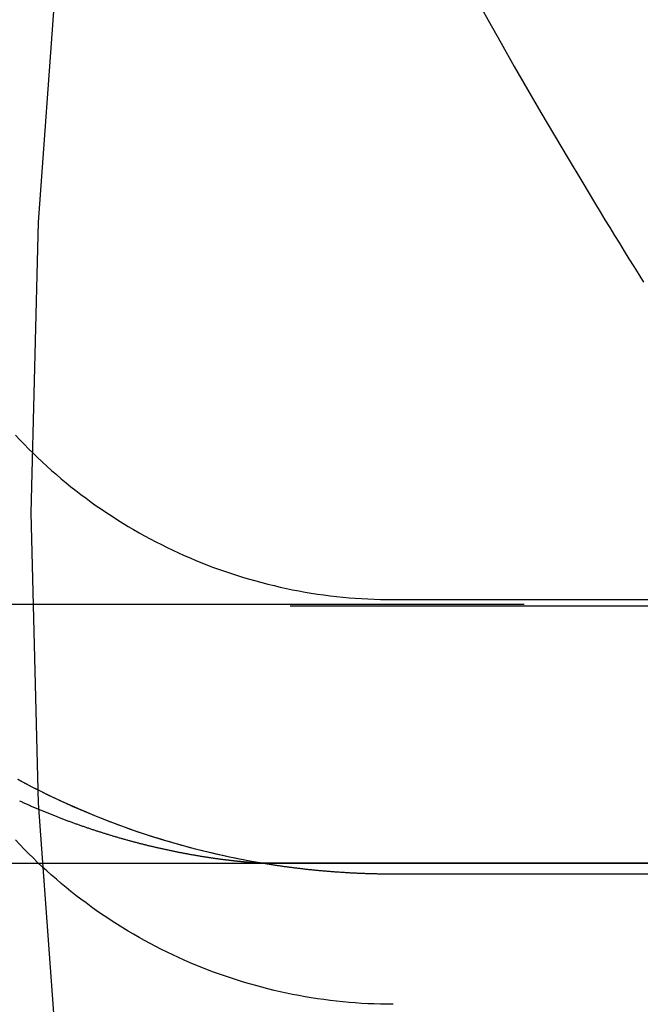
# Model space of a CAD drawing. Extents: x 0 to 1085, y -435 to 245.
# Drawn here: x 915 to 919, y -56 to -50 of the extents above; entities that cross this region are included whole.
import ezdxf

# ---------------------------------------------------------------- set-up
doc = ezdxf.new("R2010")
doc.units = 0
doc.header["$LTSCALE"] = 20
doc.linetypes.add('VERDECKT', pattern=[0.375, 0.25, -0.125])
doc.layers.get('0').update_dxf_attribs({"linetype": 'CONTINUOUS'})
doc.layers.add('STEMPEL', color=3, linetype='CONTINUOUS')

# ---------------------------------------------------------------- blocks, each defined once
blk = doc.blocks.new('A$C80E3856D')
at = {"color": 1, "linetype": 'VERDECKT', "extrusion": (-2e-16, 1, -2e-16)}
for p, q in [((-55.5, -53.4977), (55.5, -53.4977)), ((35.8623, -53.4908), (-35.8623, -53.4908)), ((-32.4, -53.4622), (32.4, -53.4622)), ((-33.1743, -54.9944), (33.1743, -54.9944))]:
    blk.add_line(p, q, dxfattribs=at)
at = {"color": 3, "linetype": 'CONTINUOUS', "extrusion": (-2e-16, 1, -2e-16)}
for p, q in [((55.5, -54.9977), (-55.5, -54.9977)), ((32.4, -55.06), (-32.4, -55.06))]:
    blk.add_line(p, q, dxfattribs=at)
at = {"color": 1, "linetype": 'VERDECKT'}
for points in [[(-34.3419, -49.5788, 0), (-34.4665, -51.2657, 0), (-34.508, -52.9566, 0), (-34.4665, -54.6475, 0), (-34.3419, -56.3343, 0), (-34.1345, -58.013, 0), (-33.845, -59.6795, 0), (-33.4739, -61.3299, 0), (-33.0221, -62.96, 0), (-32.4908, -64.5661, 0), (-31.8813, -66.1441, 0), (-31.1949, -67.6904, 0), (-30.4334, -69.2013, 0), (-29.5985, -70.6729, 0)], [(-31.9243, -49.954, 0), (-31.8487, -50.0894, 0), (-31.7726, -50.2245, 0), (-31.6959, -50.3593, 0), (-31.6187, -50.4937, 0), (-31.5408, -50.6279, 0), (-31.4624, -50.7617, 0), (-31.3834, -50.8951, 0), (-31.3039, -51.0282, 0), (-31.2238, -51.161, 0)], [(-33.1548, -54.9977, 0), (-33.2046, -54.9892, 0), (-33.2543, -54.9801, 0), (-33.3039, -54.9704, 0), (-33.3533, -54.9603, 0), (-33.4027, -54.9495, 0), (-33.452, -54.9383, 0), (-33.5011, -54.9265, 0), (-33.5501, -54.9141, 0), (-33.5989, -54.9012, 0), (-33.6476, -54.8878, 0), (-33.6962, -54.8739, 0), (-33.7446, -54.8594, 0), (-33.7928, -54.8444, 0), (-33.8409, -54.8288, 0), (-33.8888, -54.8127, 0), (-33.9365, -54.7962, 0), (-33.984, -54.779, 0), (-34.0314, -54.7614, 0), (-34.0785, -54.7433, 0), (-34.1255, -54.7246, 0), (-34.1722, -54.7054, 0), (-34.2187, -54.6857, 0), (-34.265, -54.6655, 0), (-34.3111, -54.6448, 0), (-34.3569, -54.6236, 0), (-34.4026, -54.6019, 0), (-34.4479, -54.5796, 0), (-34.493, -54.5569, 0), (-34.5379, -54.5337, 0), (-34.5825, -54.51, 0)], [(-34.598, -52.5053, 0), (-34.5727, -52.5321, 0), (-34.5472, -52.5586, 0), (-34.5213, -52.5847, 0), (-34.4951, -52.6106, 0), (-34.4686, -52.6361, 0), (-34.4418, -52.6613, 0), (-34.4147, -52.6861, 0), (-34.3872, -52.7106, 0), (-34.3595, -52.7348, 0), (-34.3315, -52.7587, 0), (-34.3032, -52.7822, 0), (-34.2746, -52.8053, 0), (-34.2457, -52.8281, 0), (-34.2165, -52.8505, 0), (-34.1871, -52.8726, 0), (-34.1574, -52.8943, 0), (-34.1274, -52.9157, 0), (-34.0972, -52.9367, 0), (-34.0667, -52.9573, 0), (-34.036, -52.9775, 0), (-34.005, -52.9974, 0), (-33.9738, -53.0169, 0), (-33.9423, -53.036, 0), (-33.9106, -53.0547, 0), (-33.8787, -53.073, 0), (-33.8466, -53.0909, 0), (-33.8142, -53.1084, 0), (-33.7816, -53.1256, 0), (-33.7488, -53.1423, 0), (-33.7158, -53.1586, 0), (-33.6827, -53.1746, 0), (-33.6493, -53.1901, 0), (-33.6157, -53.2052, 0), (-33.582, -53.2199, 0), (-33.5481, -53.2341, 0), (-33.514, -53.248, 0), (-33.4797, -53.2614, 0), (-33.4453, -53.2745, 0), (-33.4107, -53.2871, 0), (-33.3759, -53.2992, 0), (-33.341, -53.311, 0), (-33.306, -53.3223, 0), (-33.2709, -53.3332, 0), (-33.2356, -53.3436, 0), (-33.2001, -53.3537, 0), (-33.1646, -53.3633, 0), (-33.1289, -53.3724, 0), (-33.0932, -53.3811, 0), (-33.0573, -53.3894, 0), (-33.0213, -53.3972, 0), (-32.9853, -53.4046, 0), (-32.9491, -53.4116, 0), (-32.9129, -53.4181, 0), (-32.8766, -53.4241, 0), (-32.8402, -53.4298, 0), (-32.8037, -53.4349, 0), (-32.7672, -53.4397, 0), (-32.7307, -53.4439, 0), (-32.6941, -53.4478, 0), (-32.6574, -53.4511, 0), (-32.6207, -53.4541, 0), (-32.584, -53.4566, 0), (-32.5472, -53.4586, 0), (-32.5104, -53.4602, 0), (-32.4736, -53.4613, 0), (-32.4368, -53.462, 0), (-32.4, -53.4622, 0)], [(-31.2238, -51.161, 0), (-31.1961, -51.2066, 0), (-31.1684, -51.2521, 0), (-31.1406, -51.2976, 0), (-31.1127, -51.3431, 0), (-31.0847, -51.3885, 0), (-31.0567, -51.4339, 0), (-31.0287, -51.4792, 0), (-31.0005, -51.5245, 0), (-30.9723, -51.5697, 0), (-30.9441, -51.6149, 0)], [(-32.4, -55.8173, 0), (-32.4368, -55.8171, 0), (-32.4736, -55.8164, 0), (-32.5104, -55.8153, 0), (-32.5472, -55.8137, 0), (-32.584, -55.8117, 0), (-32.6207, -55.8092, 0), (-32.6574, -55.8063, 0), (-32.6941, -55.8029, 0), (-32.7307, -55.7991, 0), (-32.7672, -55.7948, 0), (-32.8037, -55.7901, 0), (-32.8402, -55.7849, 0), (-32.8766, -55.7793, 0), (-32.9129, -55.7732, 0), (-32.9491, -55.7667, 0), (-32.9853, -55.7597, 0), (-33.0213, -55.7524, 0), (-33.0573, -55.7445, 0), (-33.0932, -55.7362, 0), (-33.1289, -55.7275, 0), (-33.1646, -55.7184, 0), (-33.2001, -55.7088, 0), (-33.2356, -55.6988, 0), (-33.2709, -55.6883, 0), (-33.306, -55.6774, 0), (-33.341, -55.6661, 0), (-33.3759, -55.6544, 0), (-33.4107, -55.6422, 0), (-33.4453, -55.6296, 0), (-33.4797, -55.6166, 0), (-33.514, -55.6031, 0), (-33.5481, -55.5893, 0), (-33.582, -55.575, 0), (-33.6157, -55.5603, 0), (-33.6493, -55.5452, 0), (-33.6827, -55.5297, 0), (-33.7158, -55.5138, 0), (-33.7488, -55.4974, 0), (-33.7816, -55.4807, 0), (-33.8142, -55.4636, 0), (-33.8466, -55.446, 0), (-33.8787, -55.4281, 0), (-33.9106, -55.4098, 0), (-33.9423, -55.3911, 0), (-33.9738, -55.372, 0), (-34.005, -55.3525, 0), (-34.036, -55.3327, 0), (-34.0667, -55.3124, 0), (-34.0972, -55.2918, 0), (-34.1274, -55.2708, 0), (-34.1574, -55.2495, 0), (-34.1871, -55.2277, 0), (-34.2165, -55.2057, 0), (-34.2457, -55.1832, 0), (-34.2746, -55.1604, 0), (-34.3032, -55.1373, 0), (-34.3315, -55.1138, 0), (-34.3595, -55.0899, 0), (-34.3872, -55.0658, 0), (-34.4147, -55.0412, 0), (-34.4418, -55.0164, 0), (-34.4686, -54.9912, 0), (-34.4951, -54.9657, 0), (-34.5213, -54.9398, 0), (-34.5472, -54.9137, 0), (-34.5727, -54.8872, 0), (-34.598, -54.8604, 0)], [(-33.1743, -54.9944, 0), (-33.1985, -54.9903, 0), (-33.2227, -54.9859, 0), (-33.2468, -54.9815, 0), (-33.2709, -54.9769, 0), (-33.295, -54.9722, 0), (-33.3191, -54.9674, 0), (-33.3431, -54.9624, 0), (-33.3671, -54.9573, 0), (-33.3911, -54.9521, 0), (-33.415, -54.9468, 0), (-33.439, -54.9413, 0), (-33.4629, -54.9357, 0), (-33.4867, -54.93, 0), (-33.5106, -54.9241, 0), (-33.5344, -54.9181, 0), (-33.5581, -54.912, 0), (-33.5819, -54.9058, 0), (-33.6056, -54.8994, 0), (-33.6292, -54.8929, 0), (-33.6529, -54.8863, 0), (-33.6765, -54.8796, 0), (-33.7, -54.8727, 0), (-33.7236, -54.8657, 0), (-33.7471, -54.8586, 0), (-33.7705, -54.8514, 0), (-33.7939, -54.844, 0), (-33.8173, -54.8365, 0), (-33.8406, -54.8289, 0), (-33.8639, -54.8212, 0), (-33.8871, -54.8133, 0), (-33.9103, -54.8053, 0), (-33.9335, -54.7972, 0), (-33.9566, -54.789, 0), (-33.9797, -54.7806, 0), (-34.0027, -54.7722, 0), (-34.0257, -54.7636, 0), (-34.0487, -54.7548, 0), (-34.0715, -54.746, 0), (-34.0944, -54.737, 0), (-34.1172, -54.7279, 0), (-34.1399, -54.7187, 0), (-34.1626, -54.7094, 0), (-34.1853, -54.6999, 0), (-34.2079, -54.6904, 0), (-34.2304, -54.6807, 0), (-34.2529, -54.6709, 0), (-34.2753, -54.6609, 0), (-34.2977, -54.6509, 0), (-34.32, -54.6407, 0), (-34.3423, -54.6304, 0), (-34.3645, -54.62, 0), (-34.3867, -54.6095, 0), (-34.4088, -54.5988, 0), (-34.4309, -54.5881, 0), (-34.4529, -54.5772, 0), (-34.4748, -54.5662, 0), (-34.4967, -54.5551, 0), (-34.5185, -54.5438, 0), (-34.5402, -54.5325, 0), (-34.5619, -54.521, 0), (-34.5836, -54.5095, 0)]]:
    blk.add_polyline3d(points, dxfattribs=at)
at = {"color": 1}
blk.add_polyline3d([(-34.5739, -54.6334, 0), (-34.5691, -54.6356, 0), (-34.5642, -54.6377, 0), (-34.5594, -54.6399, 0), (-34.5546, -54.6421, 0), (-34.5498, -54.6443, 0), (-34.545, -54.6464, 0), (-34.5401, -54.6486, 0), (-34.5353, -54.6507, 0), (-34.5305, -54.6528, 0), (-34.5257, -54.655, 0), (-34.5209, -54.6571, 0), (-34.516, -54.6592, 0), (-34.5112, -54.6613, 0), (-34.5064, -54.6634, 0), (-34.5016, -54.6655, 0), (-34.4968, -54.6676, 0), (-34.4919, -54.6697, 0), (-34.4871, -54.6718, 0), (-34.4823, -54.6738, 0), (-34.4775, -54.6759, 0), (-34.4726, -54.6779, 0), (-34.4678, -54.68, 0), (-34.463, -54.682, 0), (-34.4582, -54.684, 0), (-34.4534, -54.6861, 0), (-34.4485, -54.6881, 0), (-34.4437, -54.6901, 0), (-34.4389, -54.6921, 0), (-34.4341, -54.6941, 0), (-34.4293, -54.6961, 0), (-34.4244, -54.698, 0), (-34.4196, -54.7, 0), (-34.4148, -54.702, 0), (-34.41, -54.7039, 0), (-34.4052, -54.7059, 0), (-34.4003, -54.7078, 0), (-34.3955, -54.7098, 0), (-34.3907, -54.7117, 0), (-34.3859, -54.7136, 0), (-34.3811, -54.7155, 0), (-34.3763, -54.7174, 0), (-34.3714, -54.7193, 0), (-34.3666, -54.7212, 0), (-34.3618, -54.7231, 0), (-34.357, -54.725, 0), (-34.3522, -54.7269, 0), (-34.3474, -54.7287, 0), (-34.3426, -54.7306, 0), (-34.3378, -54.7325, 0), (-34.3329, -54.7343, 0), (-34.3281, -54.7361, 0), (-34.3233, -54.738, 0), (-34.3185, -54.7398, 0), (-34.3137, -54.7416, 0), (-34.3089, -54.7434, 0), (-34.3041, -54.7452, 0), (-34.2993, -54.747, 0), (-34.2945, -54.7488, 0), (-34.2897, -54.7506, 0), (-34.2849, -54.7523, 0), (-34.2801, -54.7541, 0), (-34.2753, -54.7559, 0), (-34.2705, -54.7576, 0), (-34.2657, -54.7594, 0), (-34.2609, -54.7611, 0), (-34.2561, -54.7628, 0), (-34.2513, -54.7646, 0), (-34.2465, -54.7663, 0), (-34.2417, -54.768, 0), (-34.2369, -54.7697, 0), (-34.2322, -54.7714, 0), (-34.2274, -54.7731, 0), (-34.2226, -54.7748, 0), (-34.2178, -54.7764, 0), (-34.213, -54.7781, 0), (-34.2082, -54.7798, 0), (-34.2035, -54.7814, 0), (-34.1987, -54.7831, 0), (-34.1939, -54.7847, 0), (-34.1891, -54.7864, 0), (-34.1843, -54.788, 0), (-34.1796, -54.7896, 0), (-34.1748, -54.7912, 0), (-34.17, -54.7928, 0), (-34.1653, -54.7944, 0), (-34.1605, -54.796, 0), (-34.1557, -54.7976, 0), (-34.151, -54.7992, 0), (-34.1462, -54.8008, 0), (-34.1414, -54.8023, 0), (-34.1367, -54.8039, 0), (-34.1319, -54.8054, 0), (-34.1272, -54.807, 0), (-34.1224, -54.8085, 0), (-34.1177, -54.8101, 0), (-34.1129, -54.8116, 0), (-34.1082, -54.8131, 0), (-34.1034, -54.8146, 0), (-34.0987, -54.8161, 0), (-34.0939, -54.8176, 0), (-34.0892, -54.8191, 0), (-34.0844, -54.8206, 0), (-34.0797, -54.8221, 0), (-34.075, -54.8236, 0), (-34.0702, -54.825, 0), (-34.0655, -54.8265, 0), (-34.0608, -54.8279, 0), (-34.056, -54.8294, 0), (-34.0513, -54.8308, 0), (-34.0466, -54.8322, 0), (-34.0419, -54.8337, 0), (-34.0371, -54.8351, 0), (-34.0324, -54.8365, 0), (-34.0277, -54.8379, 0), (-34.023, -54.8393, 0), (-34.0183, -54.8407, 0), (-34.0136, -54.8421, 0), (-34.0088, -54.8435, 0), (-34.0041, -54.8448, 0), (-33.9994, -54.8462, 0), (-33.9947, -54.8476, 0), (-33.99, -54.8489, 0), (-33.9853, -54.8503, 0), (-33.9806, -54.8516, 0), (-33.9759, -54.8529, 0), (-33.9713, -54.8543, 0), (-33.9666, -54.8556, 0), (-33.9619, -54.8569, 0), (-33.9572, -54.8582, 0), (-33.9525, -54.8595, 0), (-33.9478, -54.8608, 0), (-33.9432, -54.8621, 0), (-33.9385, -54.8634, 0), (-33.9338, -54.8646, 0), (-33.9291, -54.8659, 0), (-33.9245, -54.8672, 0), (-33.9198, -54.8684, 0), (-33.9152, -54.8697, 0), (-33.9105, -54.8709, 0), (-33.9058, -54.8721, 0), (-33.9012, -54.8734, 0), (-33.8965, -54.8746, 0), (-33.8919, -54.8758, 0), (-33.8872, -54.877, 0), (-33.8826, -54.8782, 0), (-33.878, -54.8794, 0), (-33.8733, -54.8806, 0), (-33.8687, -54.8818, 0), (-33.864, -54.883, 0), (-33.8594, -54.8841, 0), (-33.8548, -54.8853, 0), (-33.8502, -54.8865, 0), (-33.8455, -54.8876, 0), (-33.8409, -54.8888, 0), (-33.8363, -54.8899, 0), (-33.8317, -54.891, 0), (-33.8271, -54.8922, 0), (-33.8225, -54.8933, 0), (-33.8179, -54.8944, 0), (-33.8133, -54.8955, 0), (-33.8087, -54.8966, 0), (-33.8041, -54.8977, 0), (-33.7995, -54.8988, 0), (-33.7949, -54.8999, 0), (-33.7903, -54.901, 0), (-33.7858, -54.902, 0), (-33.7812, -54.9031, 0), (-33.7766, -54.9041, 0), (-33.7721, -54.9052, 0), (-33.7675, -54.9062, 0), (-33.7629, -54.9073, 0), (-33.7584, -54.9083, 0), (-33.7538, -54.9093, 0), (-33.7493, -54.9104, 0), (-33.7447, -54.9114, 0), (-33.7402, -54.9124, 0), (-33.7357, -54.9134, 0), (-33.7311, -54.9144, 0), (-33.7266, -54.9154, 0), (-33.7221, -54.9164, 0), (-33.7175, -54.9173, 0), (-33.713, -54.9183, 0), (-33.7085, -54.9193, 0), (-33.704, -54.9202, 0), (-33.6995, -54.9212, 0), (-33.695, -54.9221, 0), (-33.6905, -54.9231, 0), (-33.686, -54.924, 0), (-33.6815, -54.9249, 0), (-33.677, -54.9258, 0), (-33.6726, -54.9268, 0), (-33.6681, -54.9277, 0), (-33.6636, -54.9286, 0), (-33.6592, -54.9295, 0), (-33.6547, -54.9304, 0), (-33.6502, -54.9312, 0), (-33.6458, -54.9321, 0), (-33.6413, -54.933, 0), (-33.6369, -54.9339, 0), (-33.6325, -54.9347, 0), (-33.628, -54.9356, 0), (-33.6236, -54.9364, 0), (-33.6192, -54.9373, 0), (-33.6148, -54.9381, 0), (-33.6104, -54.9389, 0), (-33.6059, -54.9398, 0), (-33.6015, -54.9406, 0), (-33.5971, -54.9414, 0), (-33.5928, -54.9422, 0), (-33.5884, -54.943, 0), (-33.584, -54.9438, 0), (-33.5796, -54.9446, 0), (-33.5752, -54.9454, 0), (-33.5709, -54.9461, 0), (-33.5665, -54.9469, 0), (-33.5622, -54.9477, 0), (-33.5578, -54.9484, 0), (-33.5535, -54.9492, 0), (-33.5491, -54.9499, 0), (-33.5448, -54.9507, 0), (-33.5405, -54.9514, 0), (-33.5361, -54.9521, 0), (-33.5318, -54.9529, 0), (-33.5275, -54.9536, 0), (-33.5232, -54.9543, 0), (-33.5189, -54.955, 0), (-33.5146, -54.9557, 0), (-33.5103, -54.9564, 0), (-33.506, -54.9571, 0), (-33.5018, -54.9578, 0), (-33.4975, -54.9584, 0), (-33.4932, -54.9591, 0), (-33.489, -54.9598, 0), (-33.4848, -54.9604, 0), (-33.4805, -54.9611, 0), (-33.4763, -54.9617, 0), (-33.4721, -54.9624, 0), (-33.4678, -54.963, 0), (-33.4636, -54.9636, 0), (-33.4594, -54.9642, 0), (-33.4552, -54.9649, 0), (-33.4511, -54.9655, 0), (-33.4469, -54.9661, 0), (-33.4427, -54.9667, 0), (-33.4385, -54.9673, 0), (-33.4344, -54.9679, 0), (-33.4302, -54.9684, 0), (-33.4261, -54.969, 0), (-33.422, -54.9696, 0), (-33.4178, -54.9701, 0), (-33.4137, -54.9707, 0), (-33.4096, -54.9713, 0), (-33.4055, -54.9718, 0), (-33.4014, -54.9723, 0), (-33.3973, -54.9729, 0), (-33.3933, -54.9734, 0), (-33.3892, -54.9739, 0), (-33.3851, -54.9745, 0), (-33.3811, -54.975, 0), (-33.3771, -54.9755, 0), (-33.373, -54.976, 0), (-33.369, -54.9765, 0), (-33.365, -54.977, 0), (-33.361, -54.9774, 0), (-33.357, -54.9779, 0), (-33.353, -54.9784, 0), (-33.349, -54.9789, 0), (-33.345, -54.9793, 0), (-33.3411, -54.9798, 0), (-33.3371, -54.9802, 0), (-33.3332, -54.9807, 0), (-33.3292, -54.9811, 0), (-33.3253, -54.9815, 0), (-33.3214, -54.982, 0), (-33.3175, -54.9824, 0), (-33.3136, -54.9828, 0), (-33.3097, -54.9832, 0), (-33.3058, -54.9836, 0), (-33.302, -54.984, 0), (-33.2981, -54.9844, 0), (-33.2943, -54.9848, 0), (-33.2904, -54.9852, 0), (-33.2866, -54.9856, 0), (-33.2828, -54.9859, 0), (-33.279, -54.9863, 0), (-33.2752, -54.9867, 0), (-33.2714, -54.987, 0), (-33.2677, -54.9874, 0), (-33.2639, -54.9877, 0), (-33.2602, -54.9881, 0), (-33.2564, -54.9884, 0), (-33.2527, -54.9887, 0), (-33.249, -54.989, 0), (-33.2453, -54.9893, 0), (-33.2416, -54.9897, 0), (-33.238, -54.99, 0), (-33.2343, -54.9903, 0), (-33.2307, -54.9905, 0), (-33.2271, -54.9908, 0), (-33.2234, -54.9911, 0), (-33.2198, -54.9914, 0), (-33.2163, -54.9917, 0), (-33.2127, -54.9919, 0), (-33.2091, -54.9922, 0), (-33.2056, -54.9924, 0), (-33.202, -54.9927, 0), (-33.1985, -54.9929, 0), (-33.195, -54.9932, 0), (-33.1915, -54.9934, 0), (-33.1881, -54.9936, 0), (-33.1846, -54.9938, 0), (-33.1812, -54.994, 0), (-33.1777, -54.9942, 0), (-33.1743, -54.9944, 0)], dxfattribs=at)
at = {"color": 3, "linetype": 'CONTINUOUS'}
blk.add_polyline3d([(-32.4, -55.06, 0), (-32.4059, -55.06, 0), (-32.4118, -55.06, 0), (-32.4178, -55.06, 0), (-32.4237, -55.0599, 0), (-32.4296, -55.0599, 0), (-32.4355, -55.0599, 0), (-32.4415, -55.0598, 0), (-32.4474, -55.0598, 0), (-32.4533, -55.0597, 0), (-32.4592, -55.0596, 0), (-32.4652, -55.0595, 0), (-32.4711, -55.0595, 0), (-32.477, -55.0594, 0), (-32.4829, -55.0593, 0), (-32.4888, -55.0591, 0), (-32.4948, -55.059, 0), (-32.5007, -55.0589, 0), (-32.5066, -55.0588, 0), (-32.5125, -55.0586, 0), (-32.5185, -55.0585, 0), (-32.5244, -55.0583, 0), (-32.5303, -55.0582, 0), (-32.5362, -55.058, 0), (-32.5421, -55.0578, 0), (-32.5481, -55.0576, 0), (-32.554, -55.0574, 0), (-32.5599, -55.0572, 0), (-32.5658, -55.057, 0), (-32.5717, -55.0568, 0), (-32.5777, -55.0566, 0), (-32.5836, -55.0563, 0), (-32.5895, -55.0561, 0), (-32.5954, -55.0559, 0), (-32.6013, -55.0556, 0), (-32.6072, -55.0553, 0), (-32.6132, -55.0551, 0), (-32.6191, -55.0548, 0), (-32.625, -55.0545, 0), (-32.6309, -55.0542, 0), (-32.6368, -55.0539, 0), (-32.6427, -55.0536, 0), (-32.6487, -55.0533, 0), (-32.6546, -55.053, 0), (-32.6605, -55.0526, 0), (-32.6664, -55.0523, 0), (-32.6723, -55.0519, 0), (-32.6782, -55.0516, 0), (-32.6841, -55.0512, 0), (-32.6901, -55.0509, 0), (-32.696, -55.0505, 0), (-32.7019, -55.0501, 0), (-32.7078, -55.0497, 0), (-32.7137, -55.0493, 0), (-32.7196, -55.0489, 0), (-32.7255, -55.0485, 0), (-32.7314, -55.0481, 0), (-32.7373, -55.0476, 0), (-32.7432, -55.0472, 0), (-32.7491, -55.0467, 0), (-32.755, -55.0463, 0), (-32.761, -55.0458, 0), (-32.7669, -55.0454, 0), (-32.7728, -55.0449, 0), (-32.7787, -55.0444, 0), (-32.7846, -55.0439, 0), (-32.7905, -55.0434, 0), (-32.7964, -55.0429, 0), (-32.8023, -55.0424, 0), (-32.8082, -55.0419, 0), (-32.8141, -55.0414, 0), (-32.82, -55.0408, 0), (-32.8259, -55.0403, 0), (-32.8318, -55.0397, 0), (-32.8377, -55.0392, 0), (-32.8436, -55.0386, 0), (-32.8495, -55.038, 0), (-32.8554, -55.0374, 0), (-32.8612, -55.0368, 0), (-32.8671, -55.0363, 0), (-32.873, -55.0356, 0), (-32.8789, -55.035, 0), (-32.8848, -55.0344, 0), (-32.8907, -55.0338, 0), (-32.8966, -55.0332, 0), (-32.9025, -55.0325, 0), (-32.9084, -55.0319, 0), (-32.9143, -55.0312, 0), (-32.9201, -55.0305, 0), (-32.926, -55.0299, 0), (-32.9319, -55.0292, 0), (-32.9378, -55.0285, 0), (-32.9437, -55.0278, 0), (-32.9496, -55.0271, 0), (-32.9554, -55.0264, 0), (-32.9613, -55.0257, 0), (-32.9672, -55.0249, 0), (-32.9731, -55.0242, 0), (-32.979, -55.0235, 0), (-32.9848, -55.0227, 0), (-32.9907, -55.022, 0), (-32.9966, -55.0212, 0), (-33.0024, -55.0204, 0), (-33.0083, -55.0197, 0), (-33.0142, -55.0189, 0), (-33.0201, -55.0181, 0), (-33.0259, -55.0173, 0), (-33.0318, -55.0165, 0), (-33.0377, -55.0156, 0), (-33.0435, -55.0148, 0), (-33.0494, -55.014, 0), (-33.0553, -55.0132, 0), (-33.0611, -55.0123, 0), (-33.067, -55.0115, 0), (-33.0728, -55.0106, 0), (-33.0787, -55.0097, 0), (-33.0846, -55.0088, 0), (-33.0904, -55.008, 0), (-33.0963, -55.0071, 0), (-33.1021, -55.0062, 0), (-33.108, -55.0053, 0), (-33.1138, -55.0044, 0), (-33.1197, -55.0034, 0), (-33.1255, -55.0025, 0), (-33.1314, -55.0016, 0), (-33.1372, -55.0006, 0), (-33.1431, -54.9997, 0), (-33.1489, -54.9987, 0), (-33.1548, -54.9977, 0)], dxfattribs=at)

msp = doc.modelspace()

# ---------------------------------------------------------------- block references
at = {"layer": 'STEMPEL'}
msp.add_blockref('A$C80E3856D', (950, 0), dxfattribs=at)

doc.saveas('drawing.dxf')
